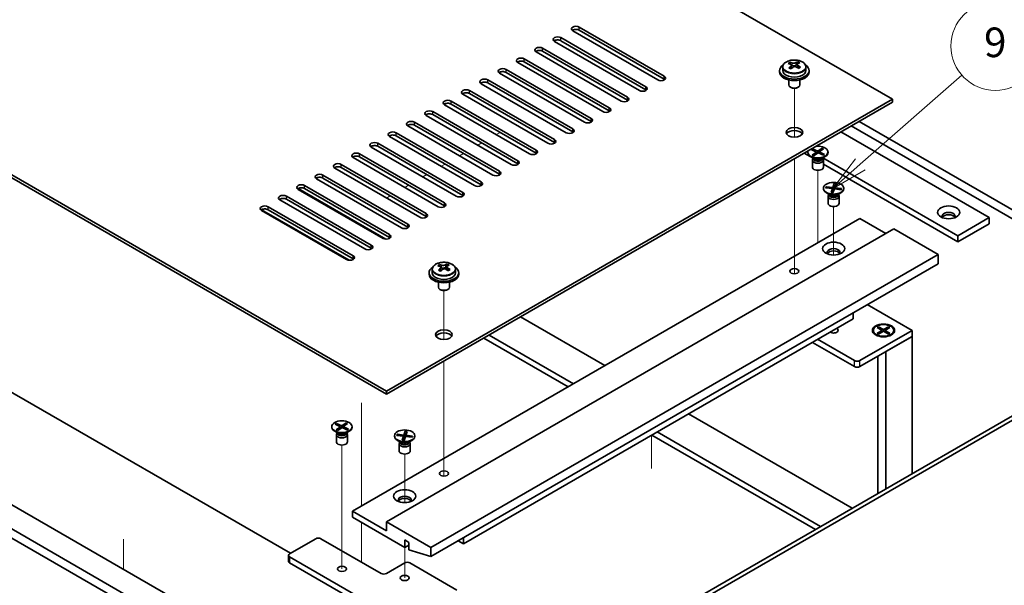
# Model space of a CAD drawing. Units: millimetres. Extents: x 58 to 8524, y 32 to 1296.
# Drawn here: x 1213 to 1479, y 417 to 570 of the extents above; entities that cross this region are included whole.
import ezdxf

# ---------------------------------------------------------------- set-up
doc = ezdxf.new("R2010")
doc.units = ezdxf.units.MM
doc.header["$LTSCALE"] = 4
for name, color, linetype, lineweight in [('Symbol (TK)', 100, 'Continuous', 18), ('Tweak Trail (ISO)', 7, 'Continuous', 18), ('Visible (ISO)', 7, 'Continuous', 35), ('Visible Narrow (ISO)', 7, 'Continuous', 25)]:
    doc.layers.add(name, color=color, linetype=linetype, lineweight=lineweight)
doc.styles.add('Note Text (TK2)', font='txt')

# ---------------------------------------------------------------- blocks, each defined once
blk = doc.blocks.new('バルーン11')
at = {"layer": 'Symbol (TK)', "color": 100}
for p, q in [((360.059, 132.611), (366.933, 138.632)), ((359.73, 132.988), (358.179, 130.964)), ((360.059, 132.611), (358.179, 130.964)), ((358.179, 130.964), (360.389, 132.235))]:
    blk.add_line(p, q, dxfattribs=at)
at = {"layer": 'Symbol (TK)'}
blk.add_circle((369.186, 140.605), 3, dxfattribs=at)
at = {"layer": 'Symbol (TK)', "color": 7, "insert": (369.186, 140.599), "char_height": 2, "attachment_point": 5, "line_spacing_factor": 0.25, "style": 'Note Text (TK2)'}
blk.add_mtext('9', dxfattribs=at)

msp = doc.modelspace()

# ---------------------------------------------------------------- linework, layer by layer
at = {"layer": 'Tweak Trail (ISO)'}
for p, q in [((1422.4226, 537.7832), (1422.4226, 551.0162)), ((1422.4226, 537.7832), (1422.4226, 551.0162)), ((1341.8125, 538.4699), (1342.8731, 539.0822)), ((1336.8627, 535.6121), (1337.9234, 536.2245)), ((1331.913, 532.7544), (1332.9736, 533.3668)), ((1326.9632, 529.8967), (1328.0239, 530.509)), ((1422.4226, 518.5295), (1422.4226, 531.9379)), ((1422.4226, 518.8739), (1422.4226, 531.9379)), ((1322.0135, 527.0389), (1323.0741, 527.6513)), ((1428.7866, 511.6781), (1428.7866, 528.8265)), ((1317.0637, 524.1812), (1318.1244, 524.7935)), ((1312.114, 521.3234), (1313.1746, 521.9358)), ((1422.4226, 502.544), (1422.4226, 518.8739)), ((1422.4226, 502.1996), (1422.4226, 518.5295)), ((1433.0292, 505.9151), (1433.0292, 519.0285)), ((1428.7866, 509.2801), (1428.7866, 511.6781)), ((1422.4226, 500.8135), (1422.4226, 502.544)), ((1422.4226, 500.8135), (1422.4226, 502.1996)), ((1327.6703, 483.0779), (1327.6703, 496.311)), ((1327.6703, 483.0779), (1327.6703, 496.311)), ((1433.0292, 485.5502), (1433.0292, 485.6017)), ((1327.6703, 463.8242), (1327.6703, 477.2326)), ((1327.6703, 464.1687), (1327.6703, 477.2326)), ((1305.3965, 465.942), (1305.3965, 445.5296)), ((1305.3965, 465.5975), (1305.3965, 445.1851)), ((1327.6703, 447.8387), (1327.6703, 464.1687)), ((1327.6703, 447.4943), (1327.6703, 463.8242)), ((1383.8071, 448.1505), (1383.8071, 457.1833)), ((1300.0932, 437.3769), (1300.0932, 454.5253)), ((1317.0637, 438.9623), (1317.0637, 452.0758)), ((1327.6703, 446.1083), (1327.6703, 447.8387)), ((1327.6703, 446.1083), (1327.6703, 447.4943)), ((1305.3965, 445.5296), (1305.3965, 438.0408)), ((1305.3965, 445.1851), (1305.3965, 438.0408)), ((1300.0932, 421.0469), (1300.0932, 437.3769)), ((1305.3965, 433.5501), (1305.3965, 429.1996)), ((1305.3965, 433.5501), (1305.3965, 428.8552)), ((1241.0497, 429.0593), (1241.0497, 420.8944)), ((1305.3965, 429.1996), (1305.3965, 422.854)), ((1305.3965, 428.8552), (1305.3965, 422.854)), ((1317.0637, 418.5974), (1317.0637, 426.814))]:
    msp.add_line(p, q, dxfattribs=at)
at = {"layer": 'Visible (ISO)'}
for p, q in [((1448.9391, 548.0637), (1169.9855, 709.1177)), ((1033.1603, 630.1216), (1312.114, 469.0677)), ((1312.114, 468.2512), (1033.1603, 629.3051)), ((966.4802, 572.8852), (1307.7299, 375.8646)), ((1305.6086, 374.6398), (964.3589, 571.6605)), ((1364.2631, 567.5576), (1387.2441, 554.2895)), ((1359.3133, 564.6998), (1382.2943, 551.4317)), ((1385.4763, 553.2689), (1362.4953, 566.5369)), ((1387.2441, 553.473), (1364.2631, 566.7411)), ((1354.3636, 561.8421), (1377.3446, 548.574)), ((1380.5265, 550.4111), (1357.5456, 563.6792)), ((1382.2943, 550.6153), (1359.3133, 563.8833)), ((1375.5768, 547.5534), (1352.5958, 560.8215)), ((1377.3446, 547.7575), (1354.3636, 561.0256)), ((1370.6271, 544.6957), (1347.6461, 557.9637)), ((1349.4138, 558.9843), (1372.3948, 545.7163)), ((1372.3948, 544.8998), (1349.4138, 558.1678)), ((1419.2726, 556.7737), (1419.2726, 555.8204)), ((1421.2218, 557.5756), (1421.2218, 558.0311)), ((1421.6006, 557.2581), (1421.7956, 557.1664)), ((1421.601, 556.5039), (1421.601, 557.2444)), ((1422.8367, 557.2279), (1423.2715, 557.5361)), ((1423.2443, 556.6883), (1423.2443, 557.4288)), ((1423.304, 557.5829), (1423.304, 558.1541)), ((1425.5726, 556.7737), (1425.5726, 555.8204)), ((1365.6773, 541.8379), (1342.6963, 555.106)), ((1344.4641, 556.1266), (1367.4451, 542.8585)), ((1367.4451, 542.042), (1344.4641, 555.3101)), ((1418.4226, 555.8204), (1418.4226, 555.4122)), ((1426.4226, 555.8204), (1426.4226, 555.4122)), ((1015.1291, 551.3297), (1276.0515, 400.6861)), ((1360.7276, 538.9802), (1337.7466, 552.2482)), ((1339.5144, 553.2689), (1362.4953, 540.0008)), ((1362.4953, 539.1843), (1339.5144, 552.4524)), ((1420.9226, 553.2713), (1420.9226, 551.9421)), ((1421.5387, 551.2276), (1421.362, 551.3297)), ((1423.3065, 551.2276), (1423.4833, 551.3297)), ((1423.9226, 553.2713), (1423.9226, 551.9421)), ((1355.7778, 536.1224), (1332.7968, 549.3905)), ((1334.5646, 550.4111), (1357.5456, 537.1431)), ((1357.5456, 536.3266), (1334.5646, 549.5946)), ((1312.114, 469.0677), (1448.9391, 548.0637)), ((1448.9391, 547.2472), (1312.114, 468.2512)), ((1350.8281, 533.2647), (1327.8471, 546.5328)), ((1329.6149, 547.5534), (1352.5958, 534.2853)), ((1352.5958, 533.4688), (1329.6149, 546.7369)), ((1448.9391, 547.2472), (1448.9391, 548.0637)), ((1345.8783, 530.407), (1322.8973, 543.675)), ((1324.6651, 544.6957), (1347.6461, 531.4276)), ((1347.6461, 530.6111), (1324.6651, 543.8792)), ((1340.9286, 527.5492), (1317.9476, 540.8173)), ((1319.7154, 541.8379), (1342.6963, 528.5698)), ((1342.6963, 527.7533), (1319.7154, 541.0214)), ((1497.0224, 506.6265), (1437.8022, 540.8173)), ((1439.9235, 542.042), (1499.1437, 507.8512)), ((1335.9788, 524.6915), (1312.9979, 537.9596)), ((1314.7656, 538.9802), (1337.7466, 525.7121)), ((1337.7466, 524.8956), (1314.7656, 538.1637)), ((1434.9738, 539.1843), (1475.1021, 516.0162)), ((1309.8159, 536.1224), (1332.7968, 522.8544)), ((1332.7968, 522.0379), (1309.8159, 535.3059)), ((1304.8661, 533.2647), (1327.8471, 519.9966)), ((1327.8471, 519.1801), (1304.8661, 532.4482)), ((1331.0291, 521.8337), (1308.0481, 535.1018)), ((1425.0743, 533.4688), (1427.4871, 532.0758)), ((1426.0366, 533.775), (1426.0366, 533.6525)), ((1427.737, 532.0131), (1426.842, 532.5299)), ((1426.964, 534.4334), (1427.3008, 534.6722)), ((1428.4114, 533.7529), (1426.964, 534.4334)), ((1427.2326, 532.9172), (1428.4114, 533.7529)), ((1427.2326, 532.9172), (1427.6415, 533.1139)), ((1427.6462, 532.7228), (1427.2326, 532.9172)), ((1427.3008, 534.6722), (1428.7482, 533.9916)), ((1427.3008, 534.6722), (1427.8029, 534.3429)), ((1427.8029, 534.3429), (1427.5452, 534.1602)), ((1427.6415, 533.1139), (1427.976, 532.9566)), ((1428.825, 533.5584), (1427.6462, 532.7228)), ((1427.8029, 534.3429), (1428.0915, 533.9033)), ((1428.4114, 533.7529), (1428.4114, 533.2652)), ((1428.4114, 533.416), (1428.4789, 533.3131)), ((1428.7482, 533.9916), (1429.927, 534.8273)), ((1428.7482, 533.504), (1428.7482, 533.9916)), ((1430.2723, 532.8778), (1428.825, 533.5584)), ((1429.028, 533.463), (1429.1618, 533.7308)), ((1430.3405, 534.6328), (1429.1618, 533.7972)), ((1429.1618, 533.7972), (1429.1618, 533.4)), ((1429.1618, 533.7972), (1430.6091, 533.1166)), ((1429.2131, 533.8335), (1429.5181, 534.4442)), ((1429.5181, 534.4442), (1429.927, 534.8273)), ((1429.8526, 534.2869), (1429.5181, 534.4442)), ((1429.8185, 533.0913), (1430.1071, 533.2595)), ((1429.8362, 532.0131), (1430.7311, 532.5299)), ((1429.8493, 533.0767), (1430.1071, 533.2595)), ((1429.927, 534.8273), (1430.3405, 534.6328)), ((1430.1071, 533.2595), (1430.6091, 533.1166)), ((1430.6091, 533.1166), (1430.2723, 532.8778)), ((1431.5366, 533.775), (1431.5366, 533.6525)), ((1299.9164, 530.407), (1322.8973, 517.1389)), ((1326.0793, 518.976), (1303.0984, 532.2441)), ((1427.2866, 531.6113), (1427.2866, 529.6925)), ((1427.5259, 532.135), (1427.3835, 531.9175)), ((1427.5366, 532.1289), (1427.5366, 532.0195)), ((1430.0366, 532.1289), (1430.0366, 532.0195)), ((1430.0473, 532.135), (1430.1897, 531.9175)), ((1466.6168, 511.1172), (1430.1301, 532.1828)), ((1430.2866, 531.6113), (1430.2866, 529.6925)), ((1430.2866, 530.4595), (1466.6168, 509.4842)), ((1294.9666, 527.5492), (1317.9476, 514.2812)), ((1321.1296, 516.1183), (1298.1486, 529.3863)), ((1322.8973, 516.3224), (1299.9164, 529.5905)), ((1290.0169, 524.6915), (1312.9979, 511.4234)), ((1316.1798, 513.2605), (1293.1989, 526.5286)), ((1317.9476, 513.4647), (1294.9666, 526.7327)), ((1432.8216, 524.1588), (1433.1971, 525.2145)), ((1432.8409, 523.2026), (1433.0668, 524.7551)), ((1433.0668, 524.7551), (1433.1971, 525.2145)), ((1433.5575, 524.697), (1433.0668, 524.7551)), ((1433.1971, 525.2145), (1433.7195, 525.1526)), ((1433.7195, 525.1526), (1433.3441, 524.0969)), ((1285.0671, 521.8337), (1308.0481, 508.5657)), ((1288.2491, 523.875), (1311.9372, 510.1987)), ((1311.2301, 510.4028), (1288.2491, 523.6709)), ((1312.9979, 510.6069), (1290.0169, 523.875)), ((1430.2792, 523.9771), (1430.2792, 523.8546)), ((1430.8859, 524.0739), (1430.9931, 524.3756)), ((1432.7144, 523.8572), (1430.8859, 524.0739)), ((1430.9931, 524.3756), (1431.6274, 524.2072)), ((1430.9931, 524.3756), (1432.8216, 524.1588)), ((1431.9797, 522.2152), (1431.0847, 522.7319)), ((1431.5292, 521.8133), (1431.5292, 519.8946)), ((1431.6274, 524.2072), (1431.5519, 523.995)), ((1431.7685, 522.3371), (1431.6261, 522.1195)), ((1431.6274, 524.2072), (1431.8927, 523.9546)), ((1431.7792, 522.3309), (1431.7792, 522.2216)), ((1432.339, 522.8015), (1432.7144, 523.8572)), ((1432.339, 522.8015), (1432.4692, 523.0745)), ((1432.8614, 522.7396), (1432.339, 522.8015)), ((1432.4692, 523.0745), (1432.9598, 523.0163)), ((1432.7144, 523.8572), (1432.7144, 523.0454)), ((1432.7144, 523.1723), (1432.7278, 523.1595)), ((1432.7144, 523.1219), (1432.7278, 523.1595)), ((1432.7278, 523.1595), (1432.8216, 523.1484)), ((1432.8216, 524.1588), (1432.8216, 523.1484)), ((1432.8216, 523.1484), (1432.8409, 523.2026)), ((1432.8409, 523.2026), (1433.0186, 523.1816)), ((1433.2368, 523.7953), (1432.8614, 522.7396)), ((1435.0653, 523.5785), (1433.2368, 523.7953)), ((1433.3441, 524.0969), (1433.3441, 523.7826)), ((1433.3441, 524.0969), (1435.1726, 523.8802)), ((1434.0788, 522.2152), (1434.9738, 522.7319)), ((1434.273, 523.6724), (1434.5383, 523.8621)), ((1434.2792, 522.3309), (1434.2792, 522.2216)), ((1434.2899, 522.3371), (1434.4323, 522.1195)), ((1434.4629, 523.6499), (1434.5383, 523.8621)), ((1434.5292, 521.8133), (1434.5292, 519.8946)), ((1434.5383, 523.8621), (1435.1726, 523.8802)), ((1435.1726, 523.8802), (1435.0653, 523.5785)), ((1435.7792, 523.9771), (1435.7792, 523.8546)), ((1306.2803, 507.5451), (1283.2994, 520.8131)), ((1308.0481, 507.7492), (1285.0671, 521.0173)), ((1278.3496, 518.1595), (1302.0377, 504.4832)), ((1301.3306, 504.6873), (1278.3496, 517.9554)), ((1280.1174, 518.976), (1303.0984, 505.7079)), ((1303.0984, 504.8914), (1280.1174, 518.1595)), ((1302.9216, 436.6119), (1440.1003, 515.8121)), ((1440.1003, 515.8121), (1447.1714, 511.7296)), ((1475.1021, 516.0162), (1466.6168, 511.1172)), ((1475.1021, 514.3832), (1466.6168, 509.4842)), ((1475.1021, 516.0162), (1475.1021, 514.3832)), ((1312.114, 433.7542), (1449.2927, 512.9543)), ((1449.2927, 512.9543), (1461.3135, 506.0141)), ((1466.6168, 509.4842), (1466.6168, 511.1172)), ((1324.1348, 426.814), (1461.3135, 506.0141)), ((1461.3135, 506.0141), (1461.3135, 503.5646)), ((1324.1348, 424.3645), (1461.3135, 503.5646)), ((1326.4695, 502.8703), (1326.4695, 503.3259)), ((1328.5517, 502.8776), (1328.5517, 503.4488)), ((1323.6703, 501.1151), (1323.6703, 500.7069)), ((1324.5203, 502.0685), (1324.5203, 501.1151)), ((1326.8483, 502.5528), (1327.0433, 502.4612)), ((1326.8487, 501.7986), (1326.8487, 502.5391)), ((1328.0844, 502.5226), (1328.5192, 502.8309)), ((1328.4919, 501.983), (1328.4919, 502.7235)), ((1330.8203, 502.0685), (1330.8203, 501.1151)), ((1331.6703, 501.1151), (1331.6703, 500.7069)), ((1326.1703, 498.566), (1326.1703, 497.2368)), ((1329.1703, 498.566), (1329.1703, 497.2368)), ((1326.7864, 496.5224), (1326.6097, 496.6244)), ((1328.5542, 496.5224), (1328.731, 496.6244)), ((1286.1985, 425.2422), (1169.9855, 492.3378)), ((1438.3325, 488.6636), (1438.3325, 490.2966)), ((1442.1509, 492.5011), (1454.2424, 485.5201)), ((1332.9736, 427.8346), (1438.3325, 488.6636)), ((1348.3532, 489.1739), (1371.1574, 476.0079)), ((1454.2424, 485.5201), (1440.1003, 477.3551)), ((1443.785, 485.5201), (1443.785, 485.3976)), ((1444.8379, 486.2821), (1445.215, 486.4999)), ((1446.1578, 485.5201), (1444.8379, 486.2821)), ((1444.8379, 484.758), (1446.1578, 485.5201)), ((1444.8379, 484.758), (1445.2958, 484.9291)), ((1445.215, 484.5403), (1444.8379, 484.758)), ((1445.215, 486.4999), (1445.6729, 486.1423)), ((1445.215, 486.4999), (1446.535, 485.7378)), ((1446.535, 485.3023), (1445.215, 484.5403)), ((1445.2958, 484.9291), (1445.5922, 484.758)), ((1445.6729, 486.1423), (1445.3765, 485.9712)), ((1445.6729, 486.1423), (1445.9693, 485.6289)), ((1446.1578, 485.5201), (1446.1578, 485.0846)), ((1446.1578, 485.3023), (1446.2521, 485.139)), ((1446.535, 485.7378), (1447.8549, 486.4999)), ((1446.535, 485.7378), (1446.535, 485.3023)), ((1447.8549, 484.5403), (1446.535, 485.3023)), ((1446.8178, 485.139), (1446.9121, 485.3023)), ((1448.232, 486.2821), (1446.9121, 485.5201)), ((1446.9121, 485.5201), (1446.9121, 485.0846)), ((1446.9121, 485.5201), (1448.232, 484.758)), ((1447.1007, 485.6289), (1447.397, 486.1423)), ((1447.397, 486.1423), (1447.8549, 486.4999)), ((1447.6934, 485.9712), (1447.397, 486.1423)), ((1447.4778, 484.758), (1447.7742, 484.9291)), ((1447.7742, 484.9291), (1448.232, 484.758)), ((1447.8549, 486.4999), (1448.232, 486.2821)), ((1448.232, 484.758), (1447.8549, 484.5403)), ((1449.285, 485.5201), (1449.285, 485.3976)), ((1454.2424, 483.8871), (1454.2424, 485.5201)), ((1338.4537, 483.4584), (1361.2579, 470.2924)), ((1362.6721, 471.1089), (1339.8679, 484.2749)), ((1427.3017, 482.2949), (1438.6861, 475.7221)), ((1438.6861, 477.3551), (1428.7159, 483.1114)), ((1440.1003, 475.7221), (1454.2424, 483.8871)), ((1445.0275, 484.0226), (1444.5904, 484.2749)), ((1447.1714, 479.8046), (1454.2424, 483.8871)), ((1448.0424, 484.0226), (1448.4795, 484.2749)), ((1454.2424, 483.8871), (1454.2424, 446.7773)), ((1447.1714, 479.8046), (1447.1714, 442.6948)), ((1445.035, 478.5711), (1445.035, 441.4614)), ((1312.114, 468.2512), (1312.114, 469.0677)), ((1352.4544, 388.01), (1489.6331, 467.2101)), ((1490.6938, 466.5978), (1353.5151, 387.3976)), ((1393.7848, 462.9439), (1438.0143, 437.408)), ((1297.3432, 459.4738), (1297.3432, 459.3513)), ((1299.0436, 457.712), (1298.1486, 458.2287)), ((1298.2706, 460.1322), (1298.6074, 460.371)), ((1299.718, 459.4517), (1298.2706, 460.1322)), ((1298.5392, 458.616), (1299.718, 459.4517)), ((1298.5392, 458.616), (1298.9481, 458.8127)), ((1298.9527, 458.4216), (1298.5392, 458.616)), ((1298.6074, 460.371), (1300.0548, 459.6904)), ((1298.6074, 460.371), (1299.1095, 460.0417)), ((1299.1095, 460.0417), (1298.8517, 459.859)), ((1298.9481, 458.8127), (1299.2826, 458.6554)), ((1300.1315, 459.2572), (1298.9527, 458.4216)), ((1299.1095, 460.0417), (1299.3981, 459.6021)), ((1299.718, 459.4517), (1299.718, 458.9641)), ((1299.718, 459.1148), (1299.7855, 459.0119)), ((1300.0548, 459.6904), (1301.2336, 460.5261)), ((1300.0548, 459.2028), (1300.0548, 459.6904)), ((1301.5789, 458.5767), (1300.1315, 459.2572)), ((1300.3345, 459.1618), (1300.4683, 459.4296)), ((1301.6471, 460.3316), (1300.4683, 459.496)), ((1300.4683, 459.496), (1300.4683, 459.0989)), ((1300.4683, 459.496), (1301.9157, 458.8154)), ((1300.5196, 459.5324), (1300.8247, 460.143)), ((1300.8247, 460.143), (1301.2336, 460.5261)), ((1301.1591, 459.9857), (1300.8247, 460.143)), ((1301.125, 458.7901), (1301.4136, 458.9583)), ((1301.1427, 457.712), (1302.0377, 458.2287)), ((1301.1559, 458.7756), (1301.4136, 458.9583)), ((1301.2336, 460.5261), (1301.6471, 460.3316)), ((1301.4136, 458.9583), (1301.9157, 458.8154)), ((1301.9157, 458.8154), (1301.5789, 458.5767)), ((1302.8432, 459.4738), (1302.8432, 459.3513)), ((1316.8561, 457.2061), (1317.2315, 458.2618)), ((1317.1013, 457.8024), (1317.2315, 458.2618)), ((1317.2315, 458.2618), (1317.754, 458.1999)), ((1317.754, 458.1999), (1317.3786, 457.1442)), ((1429.529, 432.509), (1385.2995, 458.045)), ((1298.5932, 457.3101), (1298.5932, 455.3913)), ((1298.8325, 457.8338), (1298.69, 457.6163)), ((1298.8432, 457.8277), (1298.8432, 457.7184)), ((1301.3432, 457.8277), (1301.3432, 457.7184)), ((1301.3539, 457.8338), (1301.4963, 457.6163)), ((1301.5932, 457.3101), (1301.5932, 455.3913)), ((1314.3137, 457.0243), (1314.3137, 456.9019)), ((1314.9203, 457.1212), (1315.0276, 457.4229)), ((1316.7489, 456.9045), (1314.9203, 457.1212)), ((1315.0276, 457.4229), (1315.6619, 457.2545)), ((1315.0276, 457.4229), (1316.8561, 457.2061)), ((1316.0141, 455.2625), (1315.1192, 455.7792)), ((1315.6619, 457.2545), (1315.5864, 457.0423)), ((1315.803, 455.3844), (1315.6606, 455.1668)), ((1315.6619, 457.2545), (1315.9272, 457.0019)), ((1315.8137, 455.3782), (1315.8137, 455.2689)), ((1316.3734, 455.8488), (1316.7489, 456.9045)), ((1316.3734, 455.8488), (1316.5037, 456.1218)), ((1316.8959, 455.7869), (1316.3734, 455.8488)), ((1316.5037, 456.1218), (1316.9943, 456.0636)), ((1316.7489, 456.9045), (1316.7489, 456.0927)), ((1316.7489, 456.2196), (1316.7623, 456.2068)), ((1316.7489, 456.1692), (1316.7623, 456.2068)), ((1316.7623, 456.2068), (1316.8561, 456.1957)), ((1316.8561, 457.2061), (1316.8561, 456.1957)), ((1316.8561, 456.1957), (1316.8754, 456.2499)), ((1316.8754, 456.2499), (1317.1013, 457.8024)), ((1316.8754, 456.2499), (1317.0531, 456.2288)), ((1317.2713, 456.8426), (1316.8959, 455.7869)), ((1317.5919, 457.7442), (1317.1013, 457.8024)), ((1319.0998, 456.6258), (1317.2713, 456.8426)), ((1317.3786, 457.1442), (1317.3786, 456.8298)), ((1317.3786, 457.1442), (1319.2071, 456.9274)), ((1318.1133, 455.2625), (1319.0083, 455.7792)), ((1318.3075, 456.7197), (1318.5728, 456.9094)), ((1318.3137, 455.3782), (1318.3137, 455.2689)), ((1318.3244, 455.3844), (1318.4668, 455.1668)), ((1318.4974, 456.6972), (1318.5728, 456.9094)), ((1318.5728, 456.9094), (1319.2071, 456.9274)), ((1319.2071, 456.9274), (1319.0998, 456.6258)), ((1319.8137, 457.0243), (1319.8137, 456.9019)), ((1383.8853, 457.2285), (1428.1148, 431.6925)), ((1315.5637, 454.8606), (1315.5637, 452.9418)), ((1318.5637, 454.8606), (1318.5637, 452.9418)), ((1312.114, 431.3047), (1302.9216, 436.6119)), ((1302.9216, 436.6119), (1302.9216, 434.9789)), ((1302.9216, 434.9789), (1317.0637, 426.814)), ((1324.1348, 426.814), (1312.114, 433.7542)), ((1312.114, 433.7542), (1312.114, 431.3047)), ((1285.951, 425.0993), (1293.0221, 429.1818)), ((1294.4363, 429.1818), (1310.6998, 419.7921)), ((1317.0637, 426.814), (1317.0637, 428.8552)), ((1317.0637, 428.8552), (1318.1951, 428.202)), ((1332.9736, 427.8346), (1331.5594, 428.6511)), ((1332.9736, 429.4676), (1332.9736, 427.8346)), ((1317.0637, 426.814), (1318.1951, 427.4672)), ((1318.1951, 428.202), (1318.1951, 426.1608)), ((1318.1951, 426.1608), (1324.1348, 424.3645)), ((1324.1348, 424.3645), (1324.1348, 426.814)), ((1285.6581, 424.6911), (1285.6581, 423.0581)), ((1317.0637, 406.3199), (1285.951, 424.2828)), ((1285.951, 422.6498), (1317.0637, 404.6869)), ((1312.114, 419.7921), (1317.0637, 422.6498)), ((1318.4779, 422.6498), (1331.2058, 415.3014))]:
    msp.add_line(p, q, dxfattribs=at)
for centre, major_axis, ratio, start_param, end_param in [((1363.3792, 567.0472), (-1.25, 0), 0.57735027, 3.92699082, 7.06858347), ((1358.4295, 564.1895), (-1.25, 0), 0.57735027, 3.92699082, 7.06858347), ((1363.3792, 566.2307), (-1.25, 0), 0.57735027, 3.92699082, 5.68192109), ((1353.4797, 561.3318), (-1.25, 0), 0.57735027, 3.92699082, 7.06858347), ((1358.4295, 563.373), (-1.25, 0), 0.57735027, 3.92699082, 5.68192109), ((1348.53, 558.474), (-1.25, 0), 0.57735027, 3.92699082, 7.06858347), ((1353.4797, 560.5153), (-1.25, 0), 0.57735027, 3.92699082, 5.68192109), ((1343.5802, 555.6163), (-1.25, 0), 0.57735027, 3.92699082, 7.06858347), ((1348.53, 557.6575), (-1.25, 0), 0.57735027, 3.92699082, 5.68192109), ((1422.4226, 555.8204), (-4, 0), 0.57735027, 5.561933, 10.14603027), ((1420.9882, 551.3916), (3.3775, 7.183), 0.51560741, 0.69274244, 0.78600483), ((1422.189, 550.5515), (-4.7087, 6.6421), 0.63310005, 5.5781147, 5.67057972), ((1422.1357, 550.852), (3.4644, 7.368), 0.51560741, 0.87613275, 0.96859777), ((1421.2544, 549.8889), (-4.5905, 6.4754), 0.63310005, 5.39472439, 5.48798678), ((1422.6563, 550.8828), (4.7087, -6.6421), 0.63310005, 2.43652205, 2.52898707), ((1420.861, 556.5039), (0.74, 0), 0.57735027, 5.68493167, 6.28318531), ((1422.7095, 550.5822), (-3.4644, -7.368), 0.51560741, 4.0177254, 4.11019042), ((1422.2629, 557.4977), (-0.74, 0), 0.57735027, 0.88732618, 2.4581225), ((1422.1357, 550.852), (3.4644, 7.368), 0.51560741, 0.5101495, 0.60261452), ((1422.189, 550.5515), (-4.7087, 6.6421), 0.63310005, 5.21213145, 5.30459647), ((1423.9843, 556.6883), (-0.74, 0), 0.57735027, 0, 0.21089361), ((1423.5909, 551.5453), (4.5905, -6.4754), 0.63310005, 2.25313174, 2.34639412), ((1422.7095, 550.5822), (-3.4644, -7.368), 0.51560741, 3.65174215, 3.74420717), ((1422.6563, 550.8828), (4.7087, -6.6421), 0.63310005, 2.07053879, 2.16300381), ((1423.8571, 550.0426), (-3.3775, -7.183), 0.51560741, 3.83433509, 3.92759748), ((1343.5802, 554.7998), (-1.25, 0), 0.57735027, 3.92699082, 5.68192109), ((1386.3602, 553.7792), (1.25, 0), 0.57735027, 3.92699082, 7.06858347), ((1422.4226, 555.4122), (-4, 0), 0.57735027, 0, 3.14159265), ((1422.4226, 555.8204), (3.15, 0), 0.57735027, 3.14159265, 6.28318531), ((1338.6305, 552.7586), (-1.25, 0), 0.57735027, 3.92699082, 7.06858347), ((1338.6305, 551.9421), (-1.25, 0), 0.57735027, 3.92699082, 5.68192109), ((1381.4104, 550.9214), (1.25, 0), 0.57735027, 3.92699082, 7.06858347), ((1386.3602, 552.9627), (-1.25, 0), 0.57735027, 3.74285687, 3.92699082), ((1422.4226, 551.9421), (-1.5, 0), 0.57735027, 0, 3.14159265), ((1422.4226, 551.7379), (-1.25, 0), 0.57735027, 0.78539816, 2.35619449), ((1333.6807, 549.9008), (-1.25, 0), 0.57735027, 3.92699082, 7.06858347), ((1333.6807, 549.0843), (-1.25, 0), 0.57735027, 3.92699082, 5.68192109), ((1376.4607, 548.0637), (1.25, 0), 0.57735027, 3.92699082, 7.06858347), ((1381.4104, 550.1049), (-1.25, 0), 0.57735027, 3.74285687, 3.92699082), ((1328.731, 547.0431), (-1.25, 0), 0.57735027, 3.92699082, 7.06858347), ((1328.731, 546.2266), (-1.25, 0), 0.57735027, 3.92699082, 5.68192109), ((1376.4607, 547.2472), (-1.25, 0), 0.57735027, 3.74285687, 3.92699082), ((1323.7812, 544.1853), (-1.25, 0), 0.57735027, 3.92699082, 7.06858347), ((1323.7812, 543.3688), (-1.25, 0), 0.57735027, 3.92699082, 5.68192109), ((1371.5109, 545.206), (1.25, 0), 0.57735027, 3.92699082, 7.06858347), ((1371.5109, 544.3895), (-1.25, 0), 0.57735027, 3.74285687, 3.92699082), ((1318.8315, 541.3276), (-1.25, 0), 0.57735027, 3.92699082, 7.06858347), ((1318.8315, 540.5111), (-1.25, 0), 0.57735027, 3.92699082, 5.68192109), ((1366.5612, 542.3482), (1.25, 0), 0.57735027, 3.92699082, 7.06858347), ((1366.5612, 541.5317), (-1.25, 0), 0.57735027, 3.74285687, 3.92699082), ((1313.8817, 538.4699), (-1.25, 0), 0.57735027, 3.92699082, 7.06858347), ((1313.8817, 537.6534), (-1.25, 0), 0.57735027, 3.92699082, 5.68192109), ((1361.6114, 539.4905), (1.25, 0), 0.57735027, 3.92699082, 7.06858347), ((1361.6114, 538.674), (-1.25, 0), 0.57735027, 3.74285687, 3.92699082), ((1422.4226, 538.2657), (2.25, 0), 0.57735027, 0.31968726, 2.82190539), ((1308.932, 535.6121), (-1.25, 0), 0.57735027, 3.92699082, 7.06858347), ((1308.932, 534.7956), (-1.25, 0), 0.57735027, 3.92699082, 5.68192109), ((1356.6617, 536.6327), (1.25, 0), 0.57735027, 3.92699082, 7.06858347), ((1356.6617, 535.8163), (-1.25, 0), 0.57735027, 3.74285687, 3.92699082), ((1428.7866, 533.775), (2.75, 0), 0.57735027, 2.96874923, 8.02682506), ((1303.9822, 532.7544), (-1.25, 0), 0.57735027, 3.92699082, 7.06858347), ((1303.9822, 531.9379), (-1.25, 0), 0.57735027, 3.92699082, 5.68192109), ((1351.7119, 533.775), (1.25, 0), 0.57735027, 3.92699082, 7.06858347), ((1351.7119, 532.9585), (-1.25, 0), 0.57735027, 3.74285687, 3.92699082), ((1428.7866, 533.6525), (2.75, 0), 0.57735027, 3.14159265, 6.28318531), ((1299.0325, 529.8967), (-1.25, 0), 0.57735027, 3.92699082, 7.06858347), ((1299.0325, 529.0802), (-1.25, 0), 0.57735027, 3.92699082, 5.68192109), ((1346.7622, 530.9173), (1.25, 0), 0.57735027, 3.92699082, 7.06858347), ((1346.7622, 530.1008), (-1.25, 0), 0.57735027, 3.74285687, 3.92699082), ((1428.7866, 531.6113), (1.5, 0), 0.57735027, 2.78022553, 6.64455243), ((1428.7866, 532.0195), (1.25, 0), 0.57735027, 3.14159265, 6.28318531), ((1294.0827, 527.0389), (-1.25, 0), 0.57735027, 3.92699082, 7.06858347), ((1341.8125, 528.0595), (1.25, 0), 0.57735027, 3.92699082, 7.06858347), ((1341.8125, 527.243), (-1.25, 0), 0.57735027, 3.74285687, 3.92699082), ((1428.7866, 529.6925), (1.5, 0), 0.57735027, 3.14159265, 6.28318531), ((1289.133, 524.1812), (-1.25, 0), 0.57735027, 3.92699082, 7.06858347), ((1294.0827, 526.2224), (-1.25, 0), 0.57735027, 3.92699082, 5.68192109), ((1336.8627, 525.2018), (1.25, 0), 0.57735027, 3.92699082, 7.06858347), ((1336.8627, 524.3853), (-1.25, 0), 0.57735027, 3.74285687, 3.92699082), ((1284.1832, 521.3234), (-1.25, 0), 0.57735027, 3.92699082, 7.06858347), ((1289.133, 523.3647), (-1.25, 0), 0.57735027, 3.92699082, 5.68192109), ((1331.913, 522.3441), (1.25, 0), 0.57735027, 3.92699082, 7.06858347), ((1331.913, 521.5276), (-1.25, 0), 0.57735027, 3.74285687, 3.92699082), ((1433.0292, 523.8546), (2.75, 0), 0.57735027, 3.14159265, 6.28318531), ((1433.0292, 521.8133), (1.5, 0), 0.57735027, 2.78022553, 6.64455243), ((1433.0292, 522.2216), (1.25, 0), 0.57735027, 3.14159265, 6.28318531), ((1279.2335, 518.4657), (-1.25, 0), 0.57735027, 3.92699082, 7.06858347), ((1284.1832, 520.5069), (-1.25, 0), 0.57735027, 3.92699082, 5.68192109), ((1326.9632, 519.4863), (1.25, 0), 0.57735027, 3.92699082, 7.06858347), ((1326.9632, 518.6698), (-1.25, 0), 0.57735027, 3.74285687, 3.92699082), ((1433.0292, 519.8946), (1.5, 0), 0.57735027, 3.14159265, 6.28318531), ((1279.2335, 517.6492), (-1.25, 0), 0.57735027, 3.92699082, 5.68192109), ((1322.0135, 516.6286), (1.25, 0), 0.57735027, 3.92699082, 7.06858347), ((1464.1419, 516.4245), (1.75, 0), 0.57735027, 5.81129743, 9.89666583), ((1464.1419, 515.8121), (1.75, 0), 0.57735027, 0.30788709, 2.83370556), ((1317.0637, 513.7708), (1.25, 0), 0.57735027, 3.92699082, 7.06858347), ((1322.0135, 515.8121), (-1.25, 0), 0.57735027, 3.74285687, 3.92699082), ((1312.114, 510.9131), (1.25, 0), 0.57735027, 3.92699082, 7.06858347), ((1317.0637, 512.9543), (-1.25, 0), 0.57735027, 3.74285687, 3.92699082), ((1307.1642, 508.0554), (1.25, 0), 0.57735027, 3.92699082, 7.06858347), ((1312.114, 510.0966), (-1.25, 0), 0.57735027, 3.74285687, 3.92699082), ((1307.1642, 507.2389), (-1.25, 0), 0.57735027, 3.74285687, 3.92699082), ((1433.0292, 506.6265), (1.75, 0), 0.57735027, 5.81129743, 9.89666583), ((1433.0292, 506.0141), (1.75, 0), 0.57735027, 0.30788709, 2.83370556), ((1302.2145, 505.1976), (1.25, 0), 0.57735027, 3.92699082, 7.06858347), ((1302.2145, 504.3811), (-1.25, 0), 0.57735027, 3.74285687, 3.92699082), ((1326.2359, 496.6864), (3.3775, 7.183), 0.51560741, 0.69274244, 0.78600483), ((1327.904, 496.1775), (4.7087, -6.6421), 0.63310005, 2.43652205, 2.52898707), ((1327.3834, 496.1468), (3.4644, 7.368), 0.51560741, 0.5101495, 0.60261452), ((1328.8386, 496.8401), (4.5905, -6.4754), 0.63310005, 2.25313174, 2.34639412), ((1327.9572, 495.877), (-3.4644, -7.368), 0.51560741, 3.65174215, 3.74420717), ((1327.6703, 501.1151), (-4, 0), 0.57735027, 5.561933, 10.14603027), ((1327.6703, 500.7069), (-4, 0), 0.57735027, 0, 3.14159265), ((1327.6703, 501.1151), (3.15, 0), 0.57735027, 3.14159265, 6.28318531), ((1327.4367, 495.8462), (-4.7087, 6.6421), 0.63310005, 5.5781147, 5.67057972), ((1327.3834, 496.1468), (3.4644, 7.368), 0.51560741, 0.87613275, 0.96859777), ((1326.5021, 495.1837), (-4.5905, 6.4754), 0.63310005, 5.39472439, 5.48798678), ((1326.1087, 501.7986), (0.74, 0), 0.57735027, 5.68493167, 6.28318531), ((1327.9572, 495.877), (-3.4644, -7.368), 0.51560741, 4.0177254, 4.11019042), ((1327.5106, 502.7924), (-0.74, 0), 0.57735027, 0.88732618, 2.4581225), ((1327.4367, 495.8462), (-4.7087, 6.6421), 0.63310005, 5.21213145, 5.30459647), ((1329.2319, 501.983), (-0.74, 0), 0.57735027, 0, 0.21089361), ((1327.904, 496.1775), (4.7087, -6.6421), 0.63310005, 2.07053879, 2.16300381), ((1329.1048, 495.3374), (-3.3775, -7.183), 0.51560741, 3.83433509, 3.92759748), ((1327.6703, 497.2368), (-1.5, 0), 0.57735027, 0, 3.14159265), ((1327.6703, 497.0327), (-1.25, 0), 0.57735027, 0.78539816, 2.35619449), ((1327.6703, 483.5605), (2.25, 0), 0.57735027, 0.31968726, 2.82190539), ((1433.0292, 485.5201), (1.2295, 0), 0.57735027, 3.845567, 7.15000729), ((1446.535, 485.3976), (2.75, 0), 0.57735027, 3.14159265, 6.28318531), ((1439.3932, 477.7633), (-1, 0), 0.57735027, 0.78539816, 2.35619449), ((1439.3932, 476.1304), (1, 0), 0.57735027, 3.92699082, 5.49778714), ((1300.0932, 459.3513), (2.75, 0), 0.57735027, 3.14159265, 6.28318531), ((1300.0932, 457.3101), (1.5, 0), 0.57735027, 2.78022553, 6.64455243), ((1300.0932, 455.3913), (1.5, 0), 0.57735027, 3.14159265, 6.28318531), ((1300.0932, 457.7184), (1.25, 0), 0.57735027, 3.14159267, 6.28318531), ((1317.0637, 456.9019), (2.75, 0), 0.57735027, 3.14159265, 6.28318531), ((1317.0637, 455.2689), (1.25, 0), 0.57735027, 3.14159265, 6.28318531), ((1317.0637, 454.8606), (1.5, 0), 0.57735027, 2.78022553, 6.64455243), ((1317.0637, 452.9418), (1.5, 0), 0.57735027, 3.14159265, 6.28318531), ((1317.0637, 439.6738), (1.75, 0), 0.57735027, 5.81129743, 9.89666583), ((1317.0637, 439.0614), (1.75, 0), 0.57735027, 0.30788709, 2.83370556), ((1293.7292, 428.7736), (1, 0), 0.57735027, 0.78539816, 2.35619449), ((1286.6581, 424.6911), (-1, 0), 0.57735027, 5.49778714, 7.06858347), ((1286.6581, 423.0581), (-1, 0), 0.57735027, 0, 0.78539816), ((1317.7708, 422.2416), (1, 0), 0.57735027, 0.78539816, 2.35619449), ((1311.4069, 420.2003), (1, 0), 0.57735027, 3.92699082, 5.49778714)]:
    msp.add_ellipse(centre, major_axis=major_axis, ratio=ratio, start_param=start_param, end_param=end_param, dxfattribs=at)
for centre, major_axis in [((1422.4226, 539.0822), (2.25, 0)), ((1433.0292, 523.9771), (-2.75, 0)), ((1464.1419, 517.4451), (3, 0)), ((1433.0292, 507.6471), (3, 0)), ((1422.4226, 501.5234), (1.2295, 0)), ((1446.535, 485.5201), (-3, 0)), ((1327.6703, 484.377), (2.25, 0)), ((1446.535, 485.5201), (2.75, 0)), ((1300.0932, 459.4738), (-2.75, 0)), ((1317.0637, 457.0243), (-2.75, 0)), ((1327.6703, 446.8181), (1.2295, 0)), ((1317.0637, 440.6944), (3, 0)), ((1300.0932, 421.0168), (-1.2295, 0)), ((1317.0637, 418.5673), (-1.2295, 0))]:
    msp.add_ellipse(centre, major_axis=major_axis, ratio=0.57735027, dxfattribs=at)
for points, knots in [([(1419.2726, 556.7737), (1419.2726, 556.9681), (1419.3228, 557.162), (1419.5174, 557.5341), (1419.666, 557.7113), (1420.0511, 558.0348), (1420.2921, 558.1791), (1420.8381, 558.4152), (1421.1435, 558.5066), (1421.7857, 558.6274), (1422.1222, 558.6571), (1422.7938, 558.6526), (1423.1286, 558.6185), (1423.7644, 558.4897), (1424.0653, 558.3948), (1424.6038, 558.1514), (1424.8412, 558.0028), (1425.2248, 557.6638), (1425.3719, 557.4735), (1425.5352, 557.1097), (1425.5726, 556.9419), (1425.5726, 556.7737)], [5.59971516, 5.59971516, 5.59971516, 5.59971516, 5.89287323, 5.89287323, 6.20188863, 6.20188863, 6.52764844, 6.52764844, 6.85551361, 6.85551361, 7.18206317, 7.18206317, 7.50805032, 7.50805032, 7.83467982, 7.83467982, 8.16260332, 8.16260332, 8.48775346, 8.48775346, 8.74130781, 8.74130781, 8.74130781, 8.74130781]), ([(1421.4348, 556.9408), (1421.4931, 556.9926), (1421.5414, 557.0526), (1421.5981, 557.1737), (1421.6066, 557.2349), (1421.5877, 557.342), (1421.5589, 557.395), (1421.4651, 557.4833), (1421.3999, 557.5186), (1421.3283, 557.5419)], [0.338363496, 0.338363496, 0.338363496, 0.338363496, 0.366348036, 0.366348036, 0.394332577, 0.394332577, 0.422317117, 0.422317117, 0.450301658, 0.450301658, 0.450301658, 0.450301658]), ([(1421.7956, 557.8732), (1421.8673, 557.8499), (1421.9556, 557.831), (1422.1447, 557.8102), (1422.2454, 557.8083), (1422.431, 557.8192), (1422.5279, 557.8329), (1422.7016, 557.8751), (1422.7783, 557.9037), (1422.8367, 557.9346)], [0.225164225, 0.225164225, 0.225164225, 0.225164225, 0.253148765, 0.253148765, 0.281133306, 0.281133306, 0.309117846, 0.309117846, 0.337102387, 0.337102387, 0.337102387, 0.337102387]), ([(1423.0497, 556.7325), (1422.978, 556.7766), (1422.8897, 556.8134), (1422.7006, 556.8582), (1422.5999, 556.8661), (1422.4143, 556.8551), (1422.3173, 556.8356), (1422.1437, 556.7694), (1422.0669, 556.7228), (1422.0086, 556.671)], [0, 0, 0, 0, 0.027984541, 0.027984541, 0.055969081, 0.055969081, 0.083953622, 0.083953622, 0.111938162, 0.111938162, 0.111938162, 0.111938162]), ([(1423.4105, 557.6648), (1423.3521, 557.6339), (1423.3039, 557.5919), (1423.2471, 557.4947), (1423.2386, 557.4395), (1423.2576, 557.3324), (1423.2863, 557.2734), (1423.3802, 557.1612), (1423.4453, 557.1079), (1423.517, 557.0638)], [0.113199271, 0.113199271, 0.113199271, 0.113199271, 0.141183811, 0.141183811, 0.169168352, 0.169168352, 0.197152892, 0.197152892, 0.225137433, 0.225137433, 0.225137433, 0.225137433]), ([(1324.5203, 502.0685), (1324.5203, 502.2629), (1324.5705, 502.4567), (1324.7651, 502.8289), (1324.9137, 503.0061), (1325.2988, 503.3295), (1325.5398, 503.4739), (1326.0858, 503.71), (1326.3911, 503.8013), (1327.0333, 503.9221), (1327.3699, 503.9518), (1328.0414, 503.9473), (1328.3763, 503.9133), (1329.0121, 503.7844), (1329.313, 503.6896), (1329.8515, 503.4462), (1330.0889, 503.2975), (1330.4725, 502.9585), (1330.6196, 502.7682), (1330.7829, 502.4045), (1330.8203, 502.2366), (1330.8203, 502.0685)], [5.59971516, 5.59971516, 5.59971516, 5.59971516, 5.89287323, 5.89287323, 6.20188863, 6.20188863, 6.52764844, 6.52764844, 6.85551361, 6.85551361, 7.18206317, 7.18206317, 7.50805032, 7.50805032, 7.83467982, 7.83467982, 8.16260332, 8.16260332, 8.48775346, 8.48775346, 8.74130781, 8.74130781, 8.74130781, 8.74130781]), ([(1327.0433, 503.1679), (1327.1149, 503.1446), (1327.2033, 503.1258), (1327.3924, 503.105), (1327.4931, 503.103), (1327.6787, 503.114), (1327.7756, 503.1276), (1327.9493, 503.1698), (1328.026, 503.1984), (1328.0844, 503.2294)], [0.225164225, 0.225164225, 0.225164225, 0.225164225, 0.253148765, 0.253148765, 0.281133306, 0.281133306, 0.309117846, 0.309117846, 0.337102387, 0.337102387, 0.337102387, 0.337102387]), ([(1326.6825, 502.2355), (1326.7408, 502.2873), (1326.7891, 502.3473), (1326.8458, 502.4685), (1326.8543, 502.5296), (1326.8354, 502.6367), (1326.8066, 502.6897), (1326.7128, 502.778), (1326.6476, 502.8133), (1326.576, 502.8366)], [0.338363496, 0.338363496, 0.338363496, 0.338363496, 0.366348036, 0.366348036, 0.394332577, 0.394332577, 0.422317117, 0.422317117, 0.450301658, 0.450301658, 0.450301658, 0.450301658]), ([(1328.2973, 502.0272), (1328.2257, 502.0713), (1328.1373, 502.1082), (1327.9483, 502.1529), (1327.8475, 502.1608), (1327.6619, 502.1498), (1327.565, 502.1303), (1327.3914, 502.0641), (1327.3146, 502.0175), (1327.2563, 501.9657)], [0, 0, 0, 0, 0.027984541, 0.027984541, 0.055969081, 0.055969081, 0.083953622, 0.083953622, 0.111938162, 0.111938162, 0.111938162, 0.111938162]), ([(1328.6582, 502.9596), (1328.5998, 502.9286), (1328.5516, 502.8866), (1328.4948, 502.7894), (1328.4863, 502.7342), (1328.5053, 502.6271), (1328.534, 502.5682), (1328.6279, 502.4559), (1328.693, 502.4026), (1328.7646, 502.3585)], [0.113199271, 0.113199271, 0.113199271, 0.113199271, 0.141183811, 0.141183811, 0.169168352, 0.169168352, 0.197152892, 0.197152892, 0.225137433, 0.225137433, 0.225137433, 0.225137433])]:
    msp.add_open_spline(points, degree=3, knots=knots, dxfattribs=at)
at = {"layer": 'Visible Narrow (ISO)'}
for p, q in [((1364.2631, 566.7411), (1364.2631, 567.5576)), ((1359.3133, 563.8833), (1359.3133, 564.6998)), ((1354.3636, 561.0256), (1354.3636, 561.8421)), ((1349.4138, 558.1678), (1349.4138, 558.9843)), ((1421.4348, 556.2823), (1421.4348, 556.9408)), ((1421.7956, 557.1664), (1421.7956, 557.8732)), ((1422.8367, 557.9346), (1422.8367, 557.2279)), ((1423.517, 557.0638), (1423.517, 556.4261)), ((1344.4641, 555.3101), (1344.4641, 556.1266)), ((1387.2441, 553.473), (1387.2441, 554.2895)), ((1339.5144, 552.4524), (1339.5144, 553.2689)), ((1382.2943, 550.6153), (1382.2943, 551.4317)), ((1334.5646, 549.5946), (1334.5646, 550.4111)), ((1377.3446, 547.7575), (1377.3446, 548.574)), ((1329.6149, 546.7369), (1329.6149, 547.5534)), ((1324.6651, 543.8792), (1324.6651, 544.6957)), ((1372.3948, 544.8998), (1372.3948, 545.7163)), ((1319.7154, 541.0214), (1319.7154, 541.8379)), ((1367.4451, 542.042), (1367.4451, 542.8585)), ((1314.7656, 538.1637), (1314.7656, 538.9802)), ((1362.4953, 539.1843), (1362.4953, 540.0008)), ((1309.8159, 535.3059), (1309.8159, 536.1224)), ((1357.5456, 536.3266), (1357.5456, 537.1431)), ((1304.8661, 532.4482), (1304.8661, 533.2647)), ((1352.5958, 533.4688), (1352.5958, 534.2853)), ((1299.9164, 529.5905), (1299.9164, 530.407)), ((1347.6461, 530.6111), (1347.6461, 531.4276)), ((1294.9666, 526.7327), (1294.9666, 527.5492)), ((1342.6963, 527.7533), (1342.6963, 528.5698)), ((1290.0169, 523.875), (1290.0169, 524.6915)), ((1337.7466, 524.8956), (1337.7466, 525.7121)), ((1285.0671, 521.0173), (1285.0671, 521.8337)), ((1332.7968, 522.0379), (1332.7968, 522.8544)), ((1327.8471, 519.1801), (1327.8471, 519.9966)), ((1280.1174, 518.1595), (1280.1174, 518.976)), ((1322.8973, 516.3224), (1322.8973, 517.1389)), ((1317.9476, 513.4647), (1317.9476, 514.2812)), ((1312.9979, 510.6069), (1312.9979, 511.4234)), ((1308.0481, 507.7492), (1308.0481, 508.5657)), ((1303.0984, 504.8914), (1303.0984, 505.7079)), ((1327.0433, 502.4612), (1327.0433, 503.1679)), ((1328.0844, 503.2294), (1328.0844, 502.5226)), ((1326.6825, 501.577), (1326.6825, 502.2355)), ((1328.7646, 502.3585), (1328.7646, 501.7208)), ((1438.6861, 475.7221), (1438.6861, 477.3551)), ((1440.1003, 475.7221), (1440.1003, 477.3551)), ((1285.951, 424.2828), (1285.951, 422.6498))]:
    msp.add_line(p, q, dxfattribs=at)
for centre, major_axis, start_param, end_param in [((1422.4226, 556.7737), (3.15, 0), 3.14159265, 6.28318531), ((1428.7866, 532.1572), (-1.25, 0), 0.04012595, 3.10146671), ((1428.7866, 532.6191), (-1.4843, 0), 0.78539816, 2.35619449), ((1433.0292, 522.3593), (-1.25, 0), 0.04012595, 3.10146671), ((1433.0292, 522.8211), (-1.4843, 0), 0.78539816, 2.35619449), ((1327.6703, 502.0685), (3.15, 0), 3.14159265, 6.28318531), ((1300.0932, 457.856), (-1.25, 0), 0.04012595, 3.10146671), ((1300.0932, 458.3179), (-1.4843, 0), 0.78539816, 2.35619449), ((1317.0637, 455.4065), (-1.25, 0), 0.04012595, 3.10146671), ((1317.0637, 455.8684), (-1.4843, 0), 0.78539816, 2.35619449)]:
    msp.add_ellipse(centre, major_axis=major_axis, ratio=0.57735027, start_param=start_param, end_param=end_param, dxfattribs=at)
for centre in [(1422.4226, 556.8857), (1327.6703, 502.1805)]:
    msp.add_ellipse(centre, major_axis=(-3.0575, 0), ratio=0.57735027, dxfattribs=at)

# ---------------------------------------------------------------- block references
at = {"layer": 'Symbol (TK)', "xscale": 4, "yscale": 4, "zscale": 4}
msp.add_blockref('バルーン11', (0, 0), dxfattribs=at)

doc.saveas('drawing.dxf')
